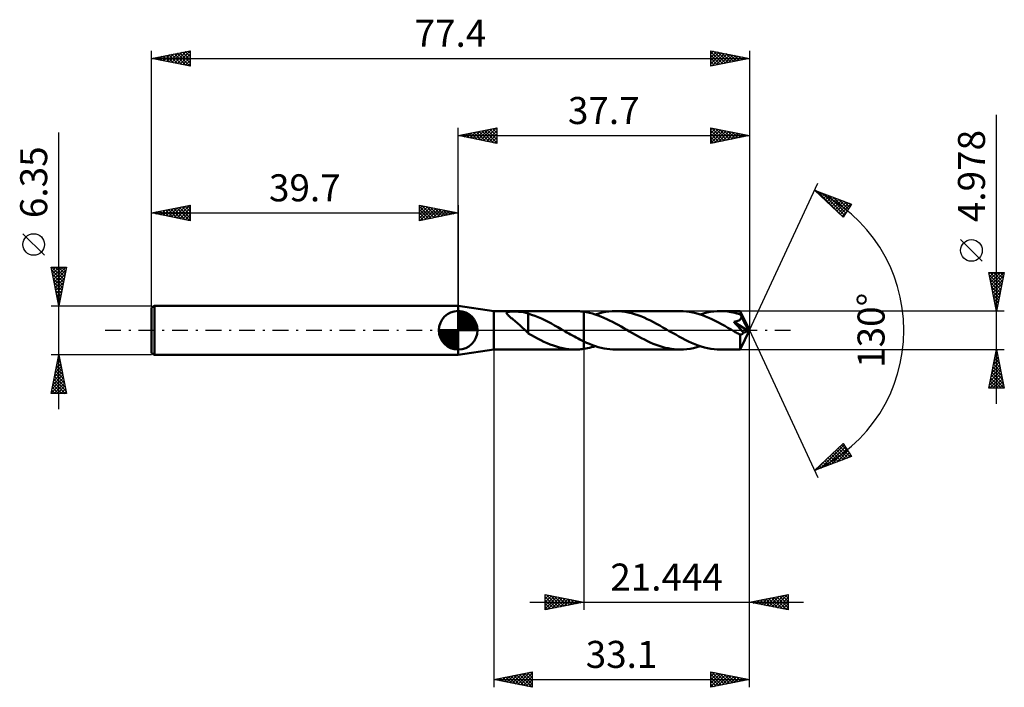
# Model space of a CAD drawing. Units: millimetres. Extents: x -57 to 71, y -46 to 40.
import ezdxf
from ezdxf.enums import TextEntityAlignment as Align

# ---------------------------------------------------------------- set-up
doc = ezdxf.new("R2010")
doc.units = ezdxf.units.MM
doc.header["$LTSCALE"] = 5.1
doc.linetypes.add('LONGDASH_DASH', pattern=[0.85, 0.4, -0.2, 0.05, -0.2])
for name, color, linetype in [('1', 4, 'CONTINUOUS'), ('2', 7, 'CONTINUOUS'), ('4', 2, 'LONGDASH_DASH'), ('CUT', 1, 'CONTINUOUS'), ('NOCUT', 7, 'CONTINUOUS'), ('SK1', 4, 'CONTINUOUS'), ('SK2', 7, 'CONTINUOUS'), ('SK4', 2, 'LONGDASH_DASH')]:
    doc.layers.add(name, color=color, linetype=linetype)
doc.styles.get("Standard").update_dxf_attribs({"font": 'Monospac821 BT'})

msp = doc.modelspace()

# ---------------------------------------------------------------- linework, layer by layer
at = {"layer": '1', "color": 4, "linetype": 'CONTINUOUS', "lineweight": 50}
for p, q in [((4.6, 2.49), (0, 3.17)), ((0, -3.18), (0, 3.17)), ((4.6, 2.49), (15.15, 2.49)), ((4.6, -2.49), (4.6, 2.49)), ((6.27, 2.24), (6.29, 2.28)), ((6.28, 2.19), (6.27, 2.24)), ((6.3, 2.14), (6.28, 2.19)), ((6.29, 2.28), (6.32, 2.32)), ((6.33, 2.09), (6.3, 2.14)), ((6.32, 2.32), (6.38, 2.35)), ((6.38, 2.04), (6.33, 2.09)), ((6.38, 2.35), (6.44, 2.37)), ((6.43, 1.98), (6.38, 2.04)), ((6.48, 1.93), (6.43, 1.98)), ((6.44, 2.37), (6.52, 2.39)), ((6.55, 1.87), (6.48, 1.93)), ((6.52, 2.39), (6.61, 2.41)), ((6.62, 1.81), (6.55, 1.87)), ((6.61, 2.41), (6.71, 2.42)), ((6.7, 1.74), (6.62, 1.81)), ((6.79, 1.67), (6.7, 1.74)), ((6.71, 2.42), (6.81, 2.42)), ((6.88, 1.59), (6.79, 1.67)), ((6.81, 2.42), (6.91, 2.43)), ((6.98, 1.51), (6.88, 1.59)), ((6.91, 2.43), (7.03, 2.43)), ((7.08, 1.43), (6.98, 1.51)), ((7.03, 2.43), (7.15, 2.44)), ((7.18, 1.35), (7.08, 1.43)), ((7.15, 2.44), (7.28, 2.44)), ((7.28, 1.27), (7.18, 1.35)), ((7.41, 2.43), (7.28, 2.44)), ((7.56, 2.43), (7.41, 2.43)), ((7.7, 2.42), (7.56, 2.43)), ((7.85, 2.41), (7.7, 2.42)), ((8.01, 2.4), (7.85, 2.41)), ((8.16, 2.39), (8.01, 2.4)), ((8.32, 2.37), (8.16, 2.39)), ((8.47, 2.34), (8.32, 2.37)), ((8.62, 2.31), (8.47, 2.34)), ((8.77, 2.27), (8.62, 2.31)), ((8.92, 2.23), (8.77, 2.27)), ((9.08, 2.18), (8.92, 2.23)), ((9.08, 0.36), (9.08, 2.18)), ((9.51, 2.02), (9.08, 2.16)), ((9.94, 1.87), (9.51, 2.02)), ((10.37, 1.69), (9.94, 1.87)), ((10.8, 1.51), (10.37, 1.69)), ((11.22, 1.3), (10.8, 1.51)), ((11.65, 1.09), (11.22, 1.3)), ((15.34, 2.49), (15.15, 2.49)), ((15.52, 2.48), (15.34, 2.49)), ((15.71, 2.47), (15.52, 2.48)), ((15.89, 2.45), (15.71, 2.47)), ((16.07, 2.43), (15.89, 2.45)), ((16.26, 2.41), (16.07, 2.43)), ((16.63, 2.35), (16.26, 2.41)), ((16.26, 2.41), (16.26, 2.41)), ((16.26, 2.41), (16.26, 2.41)), ((16.26, 2.41), (16.26, 2.41)), ((16.26, 2.41), (16.26, 2.41)), ((16.26, -1.43), (16.26, 2.41)), ((16.26, -2.41), (16.26, 2.41)), ((17, 2.27), (16.63, 2.35)), ((17.37, 2.17), (17, 2.27)), ((17.75, 2.06), (17.37, 2.17)), ((18.12, 1.93), (17.75, 2.06)), ((17.77, 2.05), (18.21, 2.18)), ((18.49, 1.78), (18.12, 1.93)), ((18.21, 2.18), (18.64, 2.29)), ((18.86, 1.63), (18.49, 1.78)), ((18.64, 2.29), (19.07, 2.38)), ((19.24, 1.46), (18.86, 1.63)), ((19.07, 2.38), (19.51, 2.44)), ((19.61, 1.28), (19.24, 1.46)), ((19.51, 2.44), (19.95, 2.48)), ((19.99, 1.09), (19.61, 1.28)), ((19.95, 2.48), (20.39, 2.49)), ((20.79, 2.48), (20.39, 2.49)), ((28.72, 2.49), (20.39, 2.49)), ((21.2, 2.45), (20.79, 2.48)), ((21.61, 2.39), (21.2, 2.45)), ((22.02, 2.31), (21.61, 2.39)), ((22.43, 2.22), (22.02, 2.31)), ((22.84, 2.1), (22.43, 2.22)), ((23.25, 1.96), (22.84, 2.1)), ((23.66, 1.81), (23.25, 1.96)), ((24.07, 1.64), (23.66, 1.81)), ((24.47, 1.46), (24.07, 1.64)), ((24.88, 1.26), (24.47, 1.46)), ((29.13, 2.48), (28.72, 2.49)), ((29.54, 2.44), (29.13, 2.48)), ((29.95, 2.39), (29.54, 2.44)), ((30.37, 2.31), (29.95, 2.39)), ((30.78, 2.21), (30.37, 2.31)), ((31.19, 2.09), (30.78, 2.21)), ((31.61, 1.95), (31.19, 2.09)), ((31.33, 2.05), (31.77, 2.18)), ((32.02, 1.8), (31.61, 1.95)), ((31.77, 2.18), (32.2, 2.29)), ((32.44, 1.62), (32.02, 1.8)), ((32.2, 2.29), (32.64, 2.38)), ((32.85, 1.43), (32.44, 1.62)), ((32.64, 2.38), (33.08, 2.44)), ((33.27, 1.23), (32.85, 1.43)), ((33.08, 2.44), (33.51, 2.48)), ((33.51, 2.48), (33.95, 2.49)), ((34.18, 2.49), (33.95, 2.49)), ((36.52, 2.49), (33.95, 2.49)), ((34.42, 2.47), (34.18, 2.49)), ((34.66, 2.46), (34.42, 2.47)), ((34.89, 2.43), (34.66, 2.46)), ((35.13, 2.4), (34.89, 2.43)), ((35.36, 2.36), (35.13, 2.4)), ((35.6, 2.31), (35.36, 2.36)), ((35.83, 2.26), (35.6, 2.31)), ((36.07, 2.19), (35.83, 2.26)), ((36.3, 2.13), (36.07, 2.19)), ((36.29, 1.27), (36.34, 1.29)), ((36.54, 2.05), (36.3, 2.13)), ((36.34, 1.29), (36.4, 1.32)), ((36.4, 1.32), (36.45, 1.36)), ((36.45, 1.36), (36.49, 1.39)), ((36.49, 1.39), (36.53, 1.43)), ((36.52, 2.48), (36.52, 2.49)), ((37.7, 0), (36.52, 2.49)), ((36.52, 2.49), (36.52, 2.49)), ((36.52, 2.49), (36.52, 2.49)), ((36.52, 2.49), (36.52, 2.49)), ((36.52, 2.49), (36.52, 2.49)), ((36.52, 2.49), (36.52, 2.49)), ((36.52, 2.49), (36.52, 2.49)), ((36.52, 2.47), (36.52, 2.48)), ((36.53, 2.45), (36.52, 2.47)), ((36.53, 2.43), (36.53, 2.45)), ((36.53, 2.4), (36.53, 2.43)), ((36.53, 2.37), (36.53, 2.4)), ((36.53, 2.33), (36.53, 2.37)), ((36.54, 2.29), (36.53, 2.33)), ((36.53, 1.43), (36.57, 1.48)), ((36.54, 2.25), (36.54, 2.29)), ((37.7, 0), (36.54, 2.25)), ((36.54, 2.05), (36.54, 2.25)), ((36.56, 2.02), (36.54, 2.05)), ((36.58, 1.98), (36.56, 2.02)), ((36.57, 1.48), (36.6, 1.53)), ((36.59, 1.94), (36.58, 1.98)), ((36.61, 1.9), (36.59, 1.94)), ((36.6, 1.53), (36.63, 1.57)), ((36.63, 1.87), (36.61, 1.9)), ((36.65, 1.83), (36.63, 1.87)), ((36.63, 1.57), (36.65, 1.63)), ((36.66, 1.79), (36.65, 1.83)), ((36.65, 1.63), (36.66, 1.68)), ((37.04, 1.06), (36.66, 1.79)), ((36.66, 1.74), (36.66, 1.79)), ((36.66, 1.68), (36.66, 1.74)), ((7.38, 1.18), (7.28, 1.27)), ((7.48, 1.1), (7.38, 1.18)), ((7.58, 1.01), (7.48, 1.1)), ((7.68, 0.92), (7.58, 1.01)), ((7.78, 0.83), (7.68, 0.92)), ((7.89, 0.74), (7.78, 0.83)), ((7.99, 0.65), (7.89, 0.74)), ((8.09, 0.56), (7.99, 0.65)), ((8.19, 0.46), (8.09, 0.56)), ((8.29, 0.37), (8.19, 0.46)), ((8.39, 0.27), (8.29, 0.37)), ((8.49, 0.18), (8.39, 0.27)), ((8.58, 0.09), (8.49, 0.18)), ((8.68, 0), (8.58, 0.09)), ((8.71, -0.03), (8.68, 0)), ((9.07, 0.36), (9.07, 0.37)), ((9.07, 0.37), (9.07, 0.37)), ((9.07, -0.4), (9.07, 0.37)), ((9.07, 0.36), (9.07, 0.36)), ((9.07, 0.36), (9.07, 0.36)), ((9.08, 0.36), (9.07, 0.36)), ((9.07, 0.36), (9.07, 0.36)), ((12.07, 0.86), (11.65, 1.09)), ((12.49, 0.63), (12.07, 0.86)), ((12.92, 0.39), (12.49, 0.63)), ((13.35, 0.14), (12.92, 0.39)), ((13.4, 0.12), (13.35, 0.14)), ((13.44, 0.1), (13.4, 0.12)), ((13.48, 0.07), (13.44, 0.1)), ((13.52, 0.05), (13.48, 0.07)), ((13.56, 0.02), (13.52, 0.05)), ((13.61, 0), (13.56, 0.02)), ((13.84, -0.14), (13.61, 0)), ((20.36, 0.89), (19.99, 1.09)), ((20.72, 0.69), (20.36, 0.89)), ((21.09, 0.48), (20.72, 0.69)), ((21.46, 0.27), (21.09, 0.48)), ((21.83, 0.06), (21.46, 0.27)), ((22.2, -0.15), (21.83, 0.06)), ((25.28, 1.05), (24.88, 1.26)), ((25.69, 0.83), (25.28, 1.05)), ((26.1, 0.61), (25.69, 0.83)), ((26.51, 0.38), (26.1, 0.61)), ((26.91, 0.15), (26.51, 0.38)), ((27.32, -0.09), (26.91, 0.15)), ((33.68, 1.02), (33.27, 1.23)), ((34.09, 0.8), (33.68, 1.02)), ((34.51, 0.57), (34.09, 0.8)), ((34.93, 0.33), (34.51, 0.57)), ((35.34, 0.09), (34.93, 0.33)), ((35.75, -0.15), (35.34, 0.09)), ((35.7, 1.1), (35.76, 1.11)), ((35.96, 0.81), (35.7, 1.1)), ((37.53, -0.07), (35.7, 1.1)), ((35.76, 1.11), (35.81, 1.12)), ((35.81, 1.12), (35.87, 1.13)), ((35.87, 1.13), (35.92, 1.14)), ((35.92, 1.14), (35.97, 1.16)), ((36.2, 0.54), (35.96, 0.81)), ((35.97, 1.16), (36.02, 1.17)), ((36.02, 1.17), (36.07, 1.18)), ((36.07, 1.18), (36.13, 1.2)), ((36.13, 1.2), (36.18, 1.22)), ((36.18, 1.22), (36.24, 1.24)), ((36.41, 0.29), (36.2, 0.54)), ((36.24, 1.24), (36.29, 1.27)), ((36.59, 0.09), (36.41, 0.29)), ((36.52, -2.49), (37.7, 0)), ((36.73, -0.08), (36.59, 0.09)), ((37.23, 0.7), (37.04, 1.06)), ((37.33, 0.48), (37.23, 0.7)), ((37.4, 0.33), (37.33, 0.48)), ((37.45, 0.22), (37.4, 0.33)), ((37.48, 0.14), (37.45, 0.22)), ((37.51, 0.07), (37.48, 0.14)), ((37.51, 0.05), (37.5, 0.07)), ((37.7, 0), (37.5, 0.07)), ((37.5, 0.07), (37.51, 0.07)), ((37.7, 0), (37.51, 0.07)), ((37.51, 0.03), (37.51, 0.05)), ((37.52, 0.01), (37.51, 0.03)), ((37.52, -0.01), (37.52, 0.01)), ((8.74, -0.06), (8.71, -0.03)), ((8.78, -0.09), (8.74, -0.06)), ((8.81, -0.12), (8.78, -0.09)), ((8.84, -0.15), (8.81, -0.12)), ((8.87, -0.18), (8.84, -0.15)), ((8.91, -0.21), (8.87, -0.18)), ((8.94, -0.24), (8.91, -0.21)), ((8.97, -0.27), (8.94, -0.24)), ((9.01, -0.3), (8.97, -0.27)), ((9.04, -0.33), (9.01, -0.3)), ((9.07, -0.36), (9.04, -0.33)), ((9.48, -0.63), (9.07, -0.4)), ((9.89, -0.86), (9.48, -0.63)), ((10.29, -1.07), (9.89, -0.86)), ((10.7, -1.28), (10.29, -1.07)), ((14.08, -0.28), (13.84, -0.14)), ((14.32, -0.41), (14.08, -0.28)), ((14.56, -0.55), (14.32, -0.41)), ((14.8, -0.68), (14.56, -0.55)), ((15.04, -0.82), (14.8, -0.68)), ((15.29, -0.95), (15.04, -0.82)), ((15.53, -1.07), (15.29, -0.95)), ((15.77, -1.2), (15.53, -1.07)), ((16.01, -1.32), (15.77, -1.2)), ((22.58, -0.37), (22.2, -0.15)), ((22.96, -0.58), (22.58, -0.37)), ((23.34, -0.8), (22.96, -0.58)), ((23.73, -1), (23.34, -0.8)), ((24.11, -1.2), (23.73, -1)), ((24.49, -1.39), (24.11, -1.2)), ((27.74, -0.33), (27.32, -0.09)), ((28.16, -0.56), (27.74, -0.33)), ((28.57, -0.79), (28.16, -0.56)), ((28.98, -1.02), (28.57, -0.79)), ((29.39, -1.23), (28.98, -1.02)), ((29.81, -1.43), (29.39, -1.23)), ((35.88, -0.22), (35.75, -0.15)), ((36, -0.29), (35.88, -0.22)), ((36.12, -0.36), (36, -0.29)), ((36.24, -0.43), (36.12, -0.36)), ((36.36, -0.5), (36.24, -0.43)), ((36.49, -0.56), (36.36, -0.5)), ((36.52, -0.57), (36.49, -0.56)), ((36.49, -0.73), (36.49, -0.56)), ((36.49, -0.9), (36.49, -0.73)), ((36.49, -1.06), (36.49, -0.9)), ((36.49, -1.21), (36.49, -1.06)), ((36.49, -1.36), (36.49, -1.21)), ((36.54, -0.57), (36.52, -0.57)), ((36.54, -0.57), (36.57, -0.57)), ((36.57, -0.57), (36.6, -0.56)), ((36.6, -0.56), (36.63, -0.56)), ((36.63, -0.56), (36.66, -0.55)), ((36.66, -0.55), (36.69, -0.54)), ((36.69, -0.54), (36.72, -0.52)), ((36.72, -0.52), (36.75, -0.5)), ((36.84, -0.21), (36.73, -0.08)), ((36.75, -0.5), (36.78, -0.48)), ((36.78, -0.48), (36.81, -0.45)), ((36.81, -0.45), (36.84, -0.42)), ((36.92, -0.32), (36.84, -0.21)), ((36.84, -0.42), (36.87, -0.39)), ((36.87, -0.39), (36.89, -0.36)), ((36.89, -0.36), (36.92, -0.32)), ((36.92, -0.32), (37.53, -0.07)), ((37.53, -0.03), (37.52, -0.01)), ((37.53, -0.05), (37.53, -0.03)), ((37.53, -0.07), (37.53, -0.05)), ((0, -3.18), (4.6, -2.49)), ((4.6, -2.49), (15.15, -2.49)), ((11.1, -1.47), (10.7, -1.28)), ((11.51, -1.65), (11.1, -1.47)), ((11.91, -1.82), (11.51, -1.65)), ((12.32, -1.97), (11.91, -1.82)), ((12.73, -2.1), (12.32, -1.97)), ((13.13, -2.22), (12.73, -2.1)), ((13.54, -2.32), (13.13, -2.22)), ((13.94, -2.39), (13.54, -2.32)), ((14.34, -2.45), (13.94, -2.39)), ((14.75, -2.48), (14.34, -2.45)), ((15.15, -2.49), (14.75, -2.48)), ((15.15, -2.49), (15.34, -2.49)), ((15.34, -2.49), (15.52, -2.48)), ((15.52, -2.48), (15.71, -2.47)), ((15.71, -2.47), (15.89, -2.45)), ((15.89, -2.45), (16.07, -2.43)), ((16.26, -1.43), (16.01, -1.32)), ((16.07, -2.43), (16.26, -2.41)), ((16.26, -1.44), (16.26, -1.43)), ((16.26, -1.43), (16.26, -1.43)), ((16.26, -1.43), (16.26, -1.43)), ((16.26, -1.44), (16.26, -1.44)), ((16.26, -1.44), (16.26, -1.44)), ((16.63, -1.61), (16.26, -1.44)), ((16.26, -2.41), (16.51, -2.37)), ((16.26, -2.41), (16.26, -2.41)), ((16.26, -2.41), (16.26, -2.41)), ((16.26, -2.41), (16.26, -2.41)), ((16.26, -2.41), (16.26, -2.41)), ((16.51, -2.37), (16.76, -2.32)), ((17.01, -1.77), (16.63, -1.61)), ((16.76, -2.32), (17.01, -2.26)), ((17.38, -1.91), (17.01, -1.77)), ((17.01, -2.26), (17.27, -2.2)), ((17.27, -2.2), (17.52, -2.13)), ((17.76, -2.04), (17.38, -1.91)), ((17.52, -2.13), (17.77, -2.05)), ((18.14, -2.16), (17.76, -2.04)), ((18.51, -2.26), (18.14, -2.16)), ((18.88, -2.34), (18.51, -2.26)), ((19.26, -2.41), (18.88, -2.34)), ((19.63, -2.45), (19.26, -2.41)), ((20.01, -2.48), (19.63, -2.45)), ((20.39, -2.49), (20.01, -2.48)), ((20.39, -2.49), (28.72, -2.49)), ((24.87, -1.57), (24.49, -1.39)), ((25.26, -1.73), (24.87, -1.57)), ((25.64, -1.88), (25.26, -1.73)), ((26.03, -2.02), (25.64, -1.88)), ((26.41, -2.14), (26.03, -2.02)), ((26.8, -2.25), (26.41, -2.14)), ((27.18, -2.33), (26.8, -2.25)), ((27.56, -2.4), (27.18, -2.33)), ((27.95, -2.45), (27.56, -2.4)), ((28.34, -2.48), (27.95, -2.45)), ((28.72, -2.49), (28.34, -2.48)), ((28.72, -2.49), (29.16, -2.48)), ((29.16, -2.48), (29.59, -2.44)), ((29.59, -2.44), (30.03, -2.38)), ((30.22, -1.62), (29.81, -1.43)), ((30.03, -2.38), (30.47, -2.29)), ((30.64, -1.79), (30.22, -1.62)), ((30.47, -2.29), (30.9, -2.18)), ((31.05, -1.95), (30.64, -1.79)), ((30.9, -2.18), (31.33, -2.05)), ((31.46, -2.09), (31.05, -1.95)), ((31.88, -2.21), (31.46, -2.09)), ((32.29, -2.31), (31.88, -2.21)), ((32.71, -2.39), (32.29, -2.31)), ((33.12, -2.44), (32.71, -2.39)), ((33.53, -2.48), (33.12, -2.44)), ((33.95, -2.49), (33.53, -2.48)), ((33.95, -2.49), (36.52, -2.49)), ((36.49, -1.5), (36.49, -1.36)), ((36.49, -1.64), (36.49, -1.5)), ((36.49, -1.77), (36.49, -1.64)), ((36.49, -1.89), (36.49, -1.77)), ((36.49, -2), (36.49, -1.89)), ((36.49, -2.1), (36.49, -2)), ((36.5, -2.19), (36.49, -2.1)), ((36.5, -2.27), (36.5, -2.19)), ((36.5, -2.34), (36.5, -2.27)), ((36.5, -2.39), (36.5, -2.34)), ((36.51, -2.43), (36.5, -2.39)), ((36.51, -2.46), (36.51, -2.43)), ((36.51, -2.48), (36.51, -2.46)), ((36.52, -2.49), (36.51, -2.48)), ((36.52, -2.49), (36.52, -2.49)), ((36.52, -2.49), (36.52, -2.49)), ((36.52, -2.49), (36.52, -2.49)), ((36.52, -2.49), (36.52, -2.49)), ((36.52, -2.49), (36.52, -2.49)), ((36.52, -2.49), (36.52, -2.49))]:
    msp.add_line(p, q, dxfattribs=at)
at = {"layer": '2', "color": 7, "linetype": 'CONTINUOUS', "lineweight": 25}
for p, q in [((69.7, -9.49), (69.7, 27.86)), ((0, 3.17), (0, 26.18)), ((0, 25.18), (5, 26.18)), ((1.18, 24.94), (1.77, 25.53)), ((1.53, 24.87), (2.3, 25.64)), ((1.65, 25.5), (2.47, 24.68)), ((1.89, 24.8), (2.83, 25.74)), ((2, 25.58), (3, 24.57)), ((2.24, 24.73), (3.36, 25.85)), ((2.36, 25.65), (3.53, 24.47)), ((2.59, 24.66), (3.89, 25.95)), ((2.71, 25.72), (4.06, 24.36)), ((2.95, 24.59), (4.42, 26.06)), ((3.06, 25.79), (4.59, 24.26)), ((3.3, 24.51), (4.95, 26.17)), ((3.42, 25.86), (5, 24.27)), ((3.66, 24.44), (5, 25.79)), ((3.77, 25.93), (5, 24.7)), ((4.12, 26), (5, 25.12)), ((4.48, 26.07), (5, 25.55)), ((4.83, 26.14), (5, 25.97)), ((5, 26.18), (5, 24.18)), ((32.7, 24.18), (32.7, 26.18)), ((32.7, 26.18), (37.7, 25.18)), ((32.7, 25.91), (32.92, 26.13)), ((32.7, 25.49), (33.27, 26.06)), ((32.7, 25.06), (33.63, 25.99)), ((32.7, 24.64), (33.98, 25.92)), ((32.7, 24.21), (34.33, 25.85)), ((32.7, 25.85), (34.09, 24.45)), ((32.82, 26.15), (34.45, 24.52)), ((33.18, 24.27), (34.69, 25.78)), ((33.35, 26.04), (34.8, 24.6)), ((33.71, 24.38), (35.04, 25.71)), ((33.88, 25.94), (35.16, 24.67)), ((34.24, 24.48), (35.4, 25.64)), ((34.41, 25.83), (35.51, 24.74)), ((34.77, 24.59), (35.75, 25.57)), ((34.94, 25.73), (35.86, 24.81)), ((35.3, 24.7), (36.1, 25.49)), ((35.47, 25.62), (36.22, 24.88)), ((36, 25.51), (36.57, 24.95)), ((37.7, 26.18), (37.7, 0)), ((0, 25.18), (37.7, 25.18)), ((5, 24.18), (0, 25.18)), ((0.12, 25.15), (0.18, 25.21)), ((0.23, 25.22), (0.35, 25.1)), ((0.47, 25.08), (0.71, 25.32)), ((0.59, 25.29), (0.88, 25)), ((0.83, 25.01), (1.24, 25.42)), ((0.94, 25.36), (1.41, 24.89)), ((1.29, 25.43), (1.94, 24.79)), ((4.01, 24.37), (5, 25.36)), ((4.36, 24.3), (5, 24.94)), ((4.72, 24.23), (5, 24.52)), ((32.7, 25.42), (33.74, 24.38)), ((37.7, 25.18), (32.7, 24.18)), ((32.7, 25), (33.39, 24.31)), ((32.7, 24.58), (33.03, 24.24)), ((35.83, 24.8), (36.46, 25.42)), ((36.36, 24.91), (36.81, 25.35)), ((36.53, 25.41), (36.92, 25.02)), ((36.9, 25.01), (37.16, 25.28)), ((37.06, 25.3), (37.28, 25.09)), ((37.43, 25.12), (37.52, 25.21)), ((37.6, 25.2), (37.63, 25.16)), ((37.7, 0), (46.57, 19.03)), ((46.15, 18.13), (50.92, 16.31)), ((49.85, 14.62), (46.15, 18.13)), ((46.21, 18.07), (46.23, 18.1)), ((46.43, 17.87), (46.54, 17.98)), ((46.49, 18), (49.86, 14.63)), ((46.64, 17.66), (46.85, 17.86)), ((46.86, 17.45), (47.15, 17.74)), ((47.08, 17.25), (47.46, 17.63)), ((47.18, 17.74), (50.02, 14.89)), ((47.3, 17.04), (47.77, 17.51)), ((47.51, 16.83), (48.07, 17.39)), ((47.73, 16.63), (48.38, 17.28)), ((47.86, 17.47), (50.19, 15.15)), ((47.95, 16.42), (48.69, 17.16)), ((48.17, 16.21), (49, 17.04)), ((48.39, 16.01), (49.3, 16.92)), ((48.55, 17.21), (50.35, 15.41)), ((48.6, 15.8), (49.61, 16.81)), ((48.82, 15.59), (49.92, 16.69)), ((49.04, 15.39), (50.22, 16.57)), ((49.23, 16.95), (50.51, 15.67)), ((49.92, 16.69), (50.68, 15.93)), ((49.26, 15.18), (50.53, 16.46)), ((49.47, 14.97), (50.84, 16.34)), ((49.69, 14.77), (50.38, 15.46)), ((50.92, 16.31), (49.85, 14.62)), ((50.61, 16.43), (50.84, 16.19)), ((67.85, 8.93), (65.05, 11.73)), ((69.7, 2.49), (68.7, 7.49)), ((68.7, 7.49), (70.7, 7.49)), ((68.74, 7.3), (68.92, 7.49)), ((68.76, 7.18), (70.33, 5.62)), ((68.81, 6.95), (69.35, 7.49)), ((68.87, 6.65), (70.26, 5.26)), ((68.88, 6.6), (69.77, 7.49)), ((68.88, 7.49), (70.4, 5.97)), ((68.95, 6.24), (70.19, 7.49)), ((69.02, 5.89), (70.62, 7.49)), ((69.09, 5.54), (70.61, 7.06)), ((69.16, 5.18), (70.51, 6.53)), ((69.3, 7.49), (70.47, 6.32)), ((70.7, 7.49), (69.7, 2.49)), ((69.73, 7.49), (70.54, 6.68)), ((70.15, 7.49), (70.61, 7.03)), ((70.58, 7.49), (70.68, 7.39)), ((68.97, 6.12), (70.18, 4.91)), ((69.08, 5.59), (70.11, 4.56)), ((69.23, 4.83), (70.4, 6)), ((69.3, 4.48), (70.3, 5.47)), ((69.19, 5.06), (70.04, 4.2)), ((69.29, 4.53), (69.97, 3.85)), ((69.37, 4.12), (70.19, 4.94)), ((69.4, 4), (69.9, 3.5)), ((69.44, 3.77), (70.08, 4.41)), ((69.51, 3.42), (69.98, 3.88)), ((69.5, 3.47), (69.83, 3.14)), ((69.59, 3.06), (69.87, 3.35)), ((69.61, 2.94), (69.76, 2.79)), ((69.66, 2.71), (69.77, 2.82)), ((70.7, 2.49), (36.54, 2.49)), ((37.7, -36.17), (37.7, 0)), ((37.7, -46.17), (37.7, 0)), ((37.7, 0), (46.57, -19.03)), ((4.6, -2.49), (4.6, -46.17)), ((16.26, -2.49), (16.26, -36.17)), ((36.54, -2.49), (70.7, -2.49)), ((68.7, -7.49), (69.7, -2.49)), ((69.7, -2.49), (70.7, -7.49)), ((69.31, -4.44), (69.96, -3.79)), ((69.42, -3.91), (69.89, -3.44)), ((69.46, -3.7), (70.06, -4.3)), ((69.52, -3.38), (69.82, -3.08)), ((69.53, -3.34), (69.96, -3.77)), ((69.6, -2.99), (69.85, -3.24)), ((69.63, -2.85), (69.75, -2.73)), ((69.67, -2.64), (69.74, -2.71)), ((68.99, -6.03), (70.17, -4.85)), ((69.1, -5.5), (70.1, -4.5)), ((69.2, -4.97), (70.03, -4.14)), ((69.25, -4.76), (70.38, -5.89)), ((69.32, -4.4), (70.27, -5.36)), ((69.39, -4.05), (70.17, -4.83)), ((68.78, -7.09), (70.31, -5.56)), ((68.81, -7.49), (70.38, -5.91)), ((68.89, -6.56), (70.24, -5.2)), ((68.96, -6.17), (70.28, -7.49)), ((69.03, -5.82), (70.7, -7.48)), ((69.1, -5.47), (70.59, -6.95)), ((69.18, -5.11), (70.49, -6.42)), ((69.23, -7.49), (70.46, -6.27)), ((70.7, -7.49), (68.7, -7.49)), ((68.75, -7.23), (69.01, -7.49)), ((68.82, -6.88), (69.43, -7.49)), ((68.89, -6.53), (69.86, -7.49)), ((69.66, -7.49), (70.53, -6.62)), ((70.08, -7.49), (70.6, -6.97)), ((70.5, -7.49), (70.67, -7.33)), ((46.15, -18.13), (49.85, -14.62)), ((46.95, -17.82), (49.97, -14.8)), ((47.63, -17.56), (50.13, -15.06)), ((49.19, -15.25), (50.43, -16.49)), ((49.41, -15.04), (50.74, -16.38)), ((49.62, -14.83), (50.61, -15.82)), ((49.84, -14.63), (49.89, -14.67)), ((49.85, -14.62), (50.92, -16.31)), ((50.92, -16.31), (46.15, -18.13)), ((47.88, -16.49), (48.59, -17.2)), ((48.1, -16.28), (48.9, -17.08)), ((48.32, -17.3), (50.3, -15.32)), ((48.32, -16.07), (49.21, -16.96)), ((48.53, -15.87), (49.51, -16.84)), ((48.75, -15.66), (49.82, -16.73)), ((48.97, -15.45), (50.13, -16.61)), ((49.01, -17.04), (50.46, -15.58)), ((49.69, -16.78), (50.62, -15.84)), ((50.38, -16.52), (50.79, -16.1)), ((46.26, -18.08), (47.49, -16.86)), ((46.58, -17.73), (46.75, -17.9)), ((46.79, -17.52), (47.06, -17.78)), ((47.01, -17.31), (47.36, -17.66)), ((47.23, -17.11), (47.67, -17.55)), ((47.45, -16.9), (47.98, -17.43)), ((47.66, -16.69), (48.28, -17.31)), ((46.36, -17.93), (46.44, -18.02)), ((11.26, -36.17), (11.26, -34.17)), ((11.26, -34.17), (16.26, -35.17)), ((11.26, -34.31), (11.37, -34.2)), ((11.26, -34.74), (11.73, -34.27)), ((11.26, -35.16), (12.08, -34.34)), ((11.26, -35.59), (12.43, -34.41)), ((11.42, -34.21), (13.03, -35.82)), ((11.95, -34.31), (13.38, -35.75)), ((37.7, -35.17), (42.7, -34.17)), ((40.28, -35.69), (41.57, -34.4)), ((40.63, -35.76), (42.1, -34.29)), ((40.99, -35.83), (42.63, -34.19)), ((41.61, -34.39), (42.7, -35.49)), ((41.96, -34.32), (42.7, -35.06)), ((42.31, -34.25), (42.7, -34.64)), ((42.67, -34.18), (42.7, -34.21)), ((42.7, -34.17), (42.7, -36.17)), ((9.26, -35.17), (44.7, -35.17)), ((11.26, -34.47), (12.68, -35.89)), ((11.26, -36.01), (12.79, -34.48)), ((11.26, -34.89), (12.32, -35.96)), ((16.26, -35.17), (11.26, -36.17)), ((11.26, -35.32), (11.97, -36.03)), ((11.58, -36.11), (13.14, -34.55)), ((12.11, -36), (13.49, -34.62)), ((12.48, -34.42), (13.74, -35.68)), ((12.64, -35.9), (13.85, -34.69)), ((13.01, -34.53), (14.09, -35.61)), ((13.17, -35.79), (14.2, -34.76)), ((13.54, -34.63), (14.44, -35.54)), ((13.7, -35.69), (14.55, -34.83)), ((14.07, -34.74), (14.8, -35.47)), ((14.23, -35.58), (14.91, -34.91)), ((14.6, -34.84), (15.15, -35.4)), ((14.76, -35.47), (15.26, -34.98)), ((15.13, -34.95), (15.51, -35.33)), ((15.29, -35.37), (15.61, -35.05)), ((15.66, -35.06), (15.86, -35.25)), ((15.82, -35.26), (15.97, -35.12)), ((16.19, -35.16), (16.21, -35.18)), ((42.7, -36.17), (37.7, -35.17)), ((37.72, -35.17), (37.73, -35.18)), ((37.81, -35.2), (37.86, -35.14)), ((38.07, -35.1), (38.26, -35.29)), ((38.16, -35.27), (38.39, -35.04)), ((38.42, -35.03), (38.79, -35.39)), ((38.51, -35.34), (38.92, -34.93)), ((38.78, -34.96), (39.32, -35.5)), ((38.87, -35.41), (39.45, -34.83)), ((39.13, -34.89), (39.85, -35.6)), ((39.22, -35.48), (39.98, -34.72)), ((39.48, -34.82), (40.38, -35.71)), ((39.57, -35.55), (40.51, -34.61)), ((39.84, -34.75), (40.91, -35.82)), ((39.93, -35.62), (41.04, -34.51)), ((40.19, -34.68), (41.44, -35.92)), ((40.55, -34.61), (41.97, -36.03)), ((40.9, -34.54), (42.5, -36.13)), ((41.25, -34.46), (42.7, -35.91)), ((41.34, -35.9), (42.7, -34.54)), ((41.69, -35.97), (42.7, -34.97)), ((42.05, -36.04), (42.7, -35.39)), ((11.26, -35.74), (11.62, -36.1)), ((11.26, -36.17), (11.26, -36.17)), ((42.4, -36.12), (42.7, -35.82)), ((4.6, -45.17), (9.6, -44.17)), ((6.67, -45.59), (7.7, -44.55)), ((7.02, -45.66), (8.23, -44.45)), ((7.38, -45.73), (8.76, -44.34)), ((7.57, -44.58), (9.06, -46.07)), ((7.73, -45.8), (9.29, -44.24)), ((7.92, -44.51), (9.59, -46.17)), ((8.08, -45.87), (9.6, -44.35)), ((8.28, -44.44), (9.6, -45.76)), ((8.63, -44.37), (9.6, -45.34)), ((8.99, -44.3), (9.6, -44.91)), ((9.34, -44.23), (9.6, -44.49)), ((9.6, -44.17), (9.6, -46.17)), ((32.7, -46.17), (32.7, -44.17)), ((32.7, -44.17), (37.7, -45.17)), ((32.7, -44.36), (32.86, -44.21)), ((32.7, -44.79), (33.21, -44.28)), ((32.7, -45.21), (33.56, -44.35)), ((32.7, -45.63), (33.92, -44.42)), ((32.7, -44.48), (34.11, -45.89)), ((32.7, -46.06), (34.27, -44.49)), ((32.85, -44.2), (34.47, -45.82)), ((33.09, -46.1), (34.62, -44.56)), ((33.38, -44.31), (34.82, -45.75)), ((33.91, -44.42), (35.17, -45.68)), ((34.44, -44.52), (35.53, -45.61)), ((4.6, -45.17), (37.7, -45.17)), ((9.6, -46.17), (4.6, -45.17)), ((4.74, -45.15), (4.81, -45.22)), ((4.9, -45.24), (5.05, -45.08)), ((5.1, -45.08), (5.34, -45.32)), ((5.25, -45.31), (5.58, -44.98)), ((5.45, -45.01), (5.87, -45.43)), ((5.61, -45.38), (6.11, -44.87)), ((5.8, -44.93), (6.4, -45.54)), ((5.96, -45.45), (6.64, -44.77)), ((6.16, -44.86), (6.94, -45.64)), ((6.32, -45.52), (7.17, -44.66)), ((6.51, -44.79), (7.47, -45.75)), ((6.86, -44.72), (8, -45.85)), ((7.22, -44.65), (8.53, -45.96)), ((8.44, -45.94), (9.6, -44.78)), ((8.79, -46.01), (9.6, -45.2)), ((9.14, -46.08), (9.6, -45.63)), ((32.7, -44.91), (33.76, -45.96)), ((37.7, -45.17), (32.7, -46.17)), ((32.7, -45.33), (33.4, -46.03)), ((32.7, -45.75), (33.05, -46.1)), ((33.62, -45.99), (34.98, -44.63)), ((34.15, -45.89), (35.33, -44.7)), ((34.68, -45.78), (35.68, -44.77)), ((34.97, -44.63), (35.88, -45.54)), ((35.21, -45.67), (36.04, -44.84)), ((35.5, -44.73), (36.23, -45.47)), ((35.74, -45.57), (36.39, -44.91)), ((36.03, -44.84), (36.59, -45.4)), ((36.27, -45.46), (36.74, -44.98)), ((36.56, -44.95), (36.94, -45.33)), ((36.8, -45.36), (37.1, -45.05)), ((37.09, -45.05), (37.29, -45.26)), ((37.33, -45.25), (37.45, -45.13)), ((37.62, -45.16), (37.65, -45.19)), ((9.5, -46.15), (9.6, -46.05))]:
    msp.add_line(p, q, dxfattribs=at)
msp.add_circle((66.45, 10.33), 1.4, dxfattribs=at)
msp.add_arc((37.7, 0), 20, 295, 65, dxfattribs=at)
at = {"layer": '4', "color": 2, "linetype": 'LONGDASH_DASH', "lineweight": 25}
msp.add_line((0, 0), (37.7, 0), dxfattribs=at)
at = {"layer": 'CUT', "color": 1, "linetype": 'CONTINUOUS', "lineweight": 25}
for p, q in [((36.54, 2.49), (16.26, 2.49)), ((16.26, 2.49), (16.26, 0)), ((37.7, 0), (36.54, 2.49)), ((16.26, 0), (37.7, 0))]:
    msp.add_line(p, q, dxfattribs=at)
at = {"layer": 'NOCUT', "color": 7, "linetype": 'CONTINUOUS', "lineweight": 25}
for p, q in [((4.6, 2.49), (0, 3.17)), ((0, 3.17), (0, 0)), ((16.26, 2.49), (4.6, 2.49)), ((16.26, 0), (16.26, 2.49)), ((16.26, 2.49), (16.26, 2.49)), ((16.26, 2.49), (16.26, 0)), ((16.26, 2.49), (16.26, 0)), ((0, 0), (16.26, 0))]:
    msp.add_line(p, q, dxfattribs=at)
at = {"layer": 'SK1', "color": 4, "linetype": 'CONTINUOUS', "lineweight": 50}
for p, q in [((-39.3, 3.17), (-39.7, 2.95)), ((-39.7, 2.95), (-39.7, -2.95)), ((0, 3.17), (-39.3, 3.17)), ((-39.3, 3.17), (-39.3, -3.18)), ((0, 0), (0, 2.5)), ((0, 2.44), (0.06, 2.5)), ((0, 2.08), (0.39, 2.47)), ((0, 2.44), (2.44, 0)), ((0, 1.73), (0.68, 2.41)), ((0, 1.37), (0.94, 2.32)), ((0, 1.02), (1.18, 2.2)), ((0, 2.08), (2.08, 0)), ((0, 0.67), (1.4, 2.07)), ((0, 0.31), (1.6, 1.92)), ((0, 1.73), (1.73, 0)), ((0, 1.37), (1.37, 0)), ((0.04, 0), (1.79, 1.75)), ((0.31, 2.48), (2.48, 0.31)), ((0.39, 0), (1.95, 1.56)), ((0.75, 0), (2.1, 1.35)), ((0.76, 2.38), (2.38, 0.76)), ((1.49, 2.01), (2.01, 1.49)), ((0, 0), (-2.5, 0)), ((-2.5, -0.06), (-2.44, 0)), ((-2.47, -0.39), (-2.08, 0)), ((-2.41, -0.68), (-1.73, 0)), ((-2.32, -0.94), (-1.37, 0)), ((-2.2, -1.18), (-1.02, 0)), ((-2.16, 0), (0, -2.16)), ((-2.07, -1.4), (-0.67, 0)), ((-1.92, -1.6), (-0.31, 0)), ((-1.81, 0), (0, -1.81)), ((-1.45, 0), (0, -1.45)), ((-1.1, 0), (0, -1.1)), ((-0.75, 0), (0, -0.75)), ((-0.39, 0), (0, -0.39)), ((-0.04, 0), (0, -0.04)), ((0, 1.02), (1.02, 0)), ((0, 0.67), (0.67, 0)), ((0, 0.31), (0.31, 0)), ((0, 0), (2.5, 0)), ((0, -2.5), (0, 0)), ((1.1, 0), (2.23, 1.13)), ((1.45, 0), (2.34, 0.88)), ((1.81, 0), (2.42, 0.62)), ((2.16, 0), (2.48, 0.32)), ((-2.5, -0.02), (-0.02, -2.5)), ((-2.47, -0.4), (-0.4, -2.47)), ((-2.34, -0.88), (-0.88, -2.34)), ((-1.75, -1.79), (0, -0.04)), ((-1.56, -1.95), (0, -0.39)), ((-1.35, -2.1), (0, -0.75)), ((-1.13, -2.23), (0, -1.1)), ((-0.88, -2.34), (0, -1.45)), ((-0.62, -2.42), (0, -1.81)), ((-0.32, -2.48), (0, -2.16)), ((-39.7, -2.95), (-39.3, -3.18)), ((-39.3, -3.18), (0, -3.18))]:
    msp.add_line(p, q, dxfattribs=at)
for start, end in [(90, 180), (0, 90), (180, 270), (270, 0)]:
    msp.add_arc((0, 0), 2.5, start, end, dxfattribs=at)
at = {"layer": 'SK2', "color": 7, "linetype": 'CONTINUOUS', "lineweight": 25}
for p, q in [((-39.7, 6.35), (-39.7, 36.17)), ((-39.7, 35.17), (-34.7, 36.17)), ((-37.76, 34.79), (-36.79, 35.76)), ((-37.41, 34.72), (-36.26, 35.86)), ((-37.09, 35.7), (-35.79, 34.39)), ((-37.05, 34.65), (-35.73, 35.97)), ((-36.74, 35.77), (-35.26, 34.29)), ((-36.7, 34.58), (-35.2, 36.07)), ((-36.39, 35.84), (-34.73, 34.18)), ((-36.35, 34.5), (-34.7, 36.15)), ((-36.03, 35.91), (-34.7, 34.58)), ((-35.99, 34.43), (-34.7, 35.73)), ((-35.68, 35.98), (-34.7, 35)), ((-35.33, 36.05), (-34.7, 35.42)), ((-34.97, 36.12), (-34.7, 35.85)), ((-34.7, 36.17), (-34.7, 34.17)), ((32.7, 34.17), (32.7, 36.17)), ((32.7, 36.17), (37.7, 35.17)), ((32.7, 36.15), (32.72, 36.17)), ((32.7, 35.73), (33.07, 36.1)), ((32.7, 35.3), (33.43, 36.03)), ((32.7, 36.03), (34.25, 34.48)), ((32.7, 34.88), (33.78, 35.96)), ((32.7, 34.45), (34.13, 35.89)), ((32.88, 34.21), (34.49, 35.82)), ((33.05, 36.1), (34.6, 34.56)), ((33.41, 34.32), (34.84, 35.75)), ((33.58, 36), (34.95, 34.63)), ((34.11, 35.89), (35.31, 34.7)), ((34.64, 35.79), (35.66, 34.77)), ((37.7, 36.17), (37.7, 0)), ((-39.7, 35.17), (37.7, 35.17)), ((-34.7, 34.17), (-39.7, 35.17)), ((-39.57, 35.2), (-39.5, 35.14)), ((-39.53, 35.14), (-39.44, 35.23)), ((-39.21, 35.27), (-38.97, 35.03)), ((-39.18, 35.07), (-38.91, 35.33)), ((-38.86, 35.34), (-38.44, 34.92)), ((-38.82, 35), (-38.38, 35.44)), ((-38.51, 35.41), (-37.91, 34.82)), ((-38.47, 34.93), (-37.85, 35.54)), ((-38.15, 35.48), (-37.38, 34.71)), ((-38.12, 34.86), (-37.32, 35.65)), ((-37.8, 35.55), (-36.85, 34.61)), ((-37.45, 35.63), (-36.32, 34.5)), ((-35.64, 34.36), (-34.7, 35.3)), ((-35.29, 34.29), (-34.7, 34.88)), ((-34.93, 34.22), (-34.7, 34.45)), ((32.7, 35.61), (33.89, 34.41)), ((32.7, 35.18), (33.54, 34.34)), ((37.7, 35.17), (32.7, 34.17)), ((32.7, 34.76), (33.19, 34.27)), ((33.94, 34.42), (35.19, 35.68)), ((34.47, 34.53), (35.55, 35.61)), ((35, 34.64), (35.9, 35.53)), ((35.17, 35.68), (36.01, 34.84)), ((35.53, 34.74), (36.25, 35.46)), ((35.7, 35.57), (36.37, 34.91)), ((36.06, 34.85), (36.61, 35.39)), ((36.23, 35.47), (36.72, 34.98)), ((36.59, 34.95), (36.96, 35.32)), ((36.76, 35.36), (37.07, 35.05)), ((37.12, 35.06), (37.32, 35.25)), ((37.29, 35.26), (37.43, 35.12)), ((37.65, 35.17), (37.67, 35.18)), ((32.7, 34.33), (32.83, 34.2)), ((-51.7, -10.18), (-51.7, 25.57)), ((-39.7, 3.17), (-39.7, 16.18)), ((-39.7, 15.18), (-34.7, 16.18)), ((-39.23, 15.08), (-38.99, 15.32)), ((-38.91, 15.33), (-38.52, 14.94)), ((-38.87, 15.01), (-38.46, 15.42)), ((-38.56, 15.4), (-37.99, 14.83)), ((-38.52, 14.94), (-37.93, 15.53)), ((-38.2, 15.47), (-37.45, 14.73)), ((-38.17, 14.87), (-37.4, 15.64)), ((-37.85, 15.54), (-36.92, 14.62)), ((-37.81, 14.8), (-36.87, 15.74)), ((-37.5, 15.62), (-36.39, 14.51)), ((-37.46, 14.73), (-36.34, 15.85)), ((-37.14, 15.69), (-35.86, 14.41)), ((-37.1, 14.66), (-35.81, 15.95)), ((-36.79, 15.76), (-35.33, 14.3)), ((-36.75, 14.59), (-35.28, 16.06)), ((-36.44, 15.83), (-34.8, 14.2)), ((-36.4, 14.51), (-34.75, 16.17)), ((-36.08, 15.9), (-34.7, 14.52)), ((-36.04, 14.44), (-34.7, 15.79)), ((-35.73, 15.97), (-34.7, 14.94)), ((-35.69, 14.37), (-34.7, 15.36)), ((-35.37, 16.04), (-34.7, 15.37)), ((-35.02, 16.11), (-34.7, 15.79)), ((-34.7, 16.18), (-34.7, 14.18)), ((-5, 14.18), (-5, 16.18)), ((-5, 16.18), (0, 15.18)), ((-5, 15.79), (-4.68, 16.11)), ((-5, 15.36), (-4.32, 16.04)), ((-5, 16.03), (-3.45, 14.48)), ((-5, 14.94), (-3.97, 15.97)), ((-5, 14.52), (-3.62, 15.9)), ((-5, 15.61), (-3.81, 14.41)), ((-4.9, 14.2), (-3.26, 15.83)), ((-4.65, 16.1), (-3.1, 14.56)), ((-4.37, 14.3), (-2.91, 15.76)), ((-4.12, 16), (-2.75, 14.63)), ((-3.84, 14.41), (-2.56, 15.69)), ((-3.59, 15.89), (-2.39, 14.7)), ((-3.31, 14.51), (-2.2, 15.62)), ((-3.06, 15.79), (-2.04, 14.77)), ((-2.77, 14.62), (-1.85, 15.54)), ((-2.53, 15.68), (-1.69, 14.84)), ((-2.24, 14.73), (-1.5, 15.47)), ((-2, 15.57), (-1.33, 14.91)), ((-1.71, 14.83), (-1.14, 15.4)), ((-1.47, 15.47), (-0.98, 14.98)), ((-1.18, 14.94), (-0.79, 15.33)), ((-0.94, 15.36), (-0.63, 15.05)), ((0, 16.18), (0, 3.17)), ((-39.7, 15.18), (0, 15.18)), ((-34.7, 14.18), (-39.7, 15.18)), ((-39.62, 15.19), (-39.58, 15.15)), ((-39.58, 15.15), (-39.52, 15.21)), ((-39.26, 15.26), (-39.05, 15.04)), ((-35.34, 14.3), (-34.7, 14.94)), ((-34.98, 14.23), (-34.7, 14.51)), ((0, 15.18), (-5, 14.18)), ((-5, 15.18), (-4.16, 14.34)), ((-5, 14.76), (-4.51, 14.27)), ((-5, 14.33), (-4.87, 14.2)), ((-0.65, 15.04), (-0.44, 15.26)), ((-0.41, 15.26), (-0.27, 15.12)), ((-0.12, 15.15), (-0.08, 15.19)), ((-53.55, 9.7), (-56.35, 12.5)), ((-51.7, 3.17), (-52.7, 8.17)), ((-52.7, 8.17), (-50.7, 8.17)), ((-52.67, 8), (-52.49, 8.17)), ((-52.62, 7.77), (-51.09, 6.24)), ((-52.6, 7.65), (-52.07, 8.17)), ((-52.6, 8.17), (-51.02, 6.59)), ((-52.52, 7.3), (-51.65, 8.17)), ((-52.45, 6.94), (-51.22, 8.17)), ((-52.38, 6.59), (-50.8, 8.17)), ((-52.31, 6.24), (-50.78, 7.77)), ((-52.18, 8.17), (-50.95, 6.95)), ((-51.75, 8.17), (-50.88, 7.3)), ((-50.7, 8.17), (-51.7, 3.17)), ((-51.33, 8.17), (-50.8, 7.65)), ((-50.9, 8.17), (-50.73, 8.01)), ((-52.51, 7.24), (-51.16, 5.88)), ((-52.41, 6.71), (-51.23, 5.53)), ((-52.24, 5.88), (-50.89, 7.24)), ((-52.17, 5.53), (-50.99, 6.71)), ((-52.3, 6.18), (-51.3, 5.18)), ((-52.19, 5.65), (-51.37, 4.82)), ((-52.1, 5.18), (-51.1, 6.18)), ((-52.09, 5.12), (-51.44, 4.47)), ((-52.03, 4.82), (-51.21, 5.65)), ((-51.96, 4.47), (-51.31, 5.12)), ((-51.98, 4.59), (-51.51, 4.12)), ((-51.89, 4.11), (-51.42, 4.58)), ((-51.88, 4.06), (-51.58, 3.76)), ((-51.82, 3.76), (-51.52, 4.05)), ((-52.7, 3.17), (-39.7, 3.17)), ((-51.77, 3.53), (-51.65, 3.41)), ((-51.75, 3.41), (-51.63, 3.52)), ((-52.7, -8.18), (-51.7, -3.18)), ((-51.7, -3.18), (-52.7, -3.18)), ((-51.85, -3.9), (-51.6, -3.66)), ((-51.76, -3.48), (-51.61, -3.64)), ((-51.74, -3.37), (-51.67, -3.31)), ((-51.7, -3.18), (-50.7, -8.18)), ((-39.7, -3.18), (-51.7, -3.18)), ((-52.27, -6.03), (-51.32, -5.08)), ((-52.16, -5.49), (-51.39, -4.72)), ((-52.06, -4.96), (-51.46, -4.37)), ((-52.04, -4.9), (-51.18, -5.76)), ((-51.97, -4.54), (-51.29, -5.23)), ((-51.95, -4.43), (-51.53, -4.01)), ((-51.9, -4.19), (-51.4, -4.7)), ((-51.83, -3.84), (-51.5, -4.17)), ((-52.59, -7.62), (-51.11, -6.14)), ((-52.48, -7.09), (-51.18, -5.78)), ((-52.38, -6.56), (-51.25, -5.43)), ((-52.33, -6.31), (-50.76, -7.88)), ((-52.26, -5.96), (-50.87, -7.35)), ((-52.19, -5.6), (-50.97, -6.82)), ((-52.12, -5.25), (-51.08, -6.29)), ((-52.69, -8.15), (-51.04, -6.49)), ((-52.54, -7.37), (-51.74, -8.18)), ((-52.47, -7.02), (-51.31, -8.18)), ((-52.4, -6.67), (-50.89, -8.18)), ((-52.3, -8.18), (-50.97, -6.84)), ((-51.87, -8.18), (-50.9, -7.2)), ((-51.45, -8.18), (-50.82, -7.55)), ((-50.7, -8.18), (-52.7, -8.18)), ((-52.68, -8.08), (-52.59, -8.18)), ((-52.61, -7.73), (-52.16, -8.18)), ((-51.03, -8.18), (-50.75, -7.9))]:
    msp.add_line(p, q, dxfattribs=at)
msp.add_circle((-54.95, 11.1), 1.4, dxfattribs=at)
at = {"layer": 'SK4', "color": 2, "linetype": 'LONGDASH_DASH', "lineweight": 25}
msp.add_line((-45.7, 0), (43.7, 0), dxfattribs=at)

# ---------------------------------------------------------------- texts
at = {"layer": '2', "color": 7, "linetype": 'CONTINUOUS', "lineweight": 25}
for s, p in [('37.7', (18.85, 26.68)), ('21.444', (26.98, -33.67)), ('33.1', (21.15, -43.67))]:
    msp.add_text(s, height=3.5, dxfattribs=at).set_placement(p, align=Align.CENTER)
for s, p in [('4.978', (68.2, 19.95)), ('130°', (55.2, 0))]:
    msp.add_text(s, height=3.5, rotation=90, dxfattribs=at).set_placement(p, align=Align.CENTER)
at = {"layer": 'SK2', "color": 7, "linetype": 'CONTINUOUS', "lineweight": 25}
for s, p in [('77.4', (-1, 36.67)), ('39.7', (-19.85, 16.68))]:
    msp.add_text(s, height=3.5, dxfattribs=at).set_placement(p, align=Align.CENTER)
msp.add_text('6.35', height=3.5, rotation=90, dxfattribs=at).set_placement((-53.2, 19.15), align=Align.CENTER)

doc.saveas('drawing.dxf')
